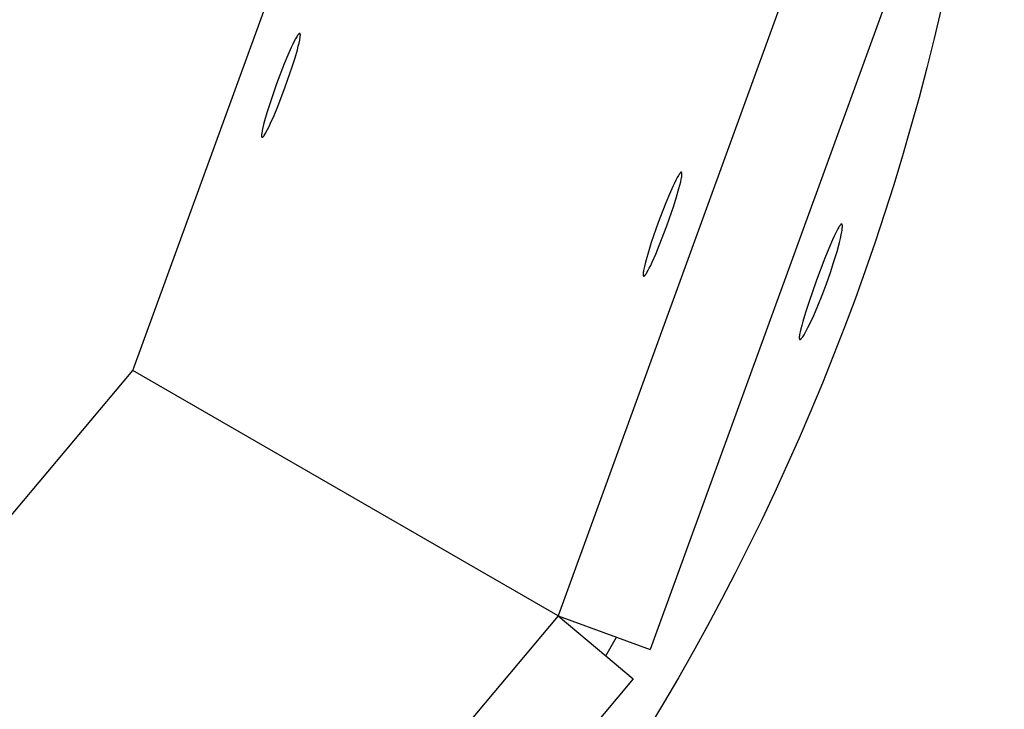
# Model space of a CAD drawing. Units: millimetres. Extents: x -11848 to 12003, y -6483 to 9403.
# Drawn here: x -223 to -143, y 1863 to 1919 of the extents above; entities that cross this region are included whole.
import ezdxf

# ---------------------------------------------------------------- set-up
doc = ezdxf.new("R2010")
doc.units = ezdxf.units.MM
doc.layers.add('DEFAULT', color=7, linetype='Continuous')

msp = doc.modelspace()

# ---------------------------------------------------------------- linework, layer by layer
at = {"layer": 'DEFAULT', "color": 0}
for p, q in [((-213.555, 1890.748), (-195.814, 1939.492)), ((-156.448, 1932.548), (-178.937, 1870.759)), ((-148.956, 1929.821), (-171.446, 1868.032)), ((-200.419, 1917.547), (-200.537, 1917.31)), ((-200.312, 1917.749), (-200.419, 1917.547)), ((-200.262, 1917.837), (-200.312, 1917.749)), ((-200.216, 1917.915), (-200.262, 1917.837)), ((-200.173, 1917.983), (-200.216, 1917.915)), ((-200.153, 1918.013), (-200.173, 1917.983)), ((-200.134, 1918.041), (-200.153, 1918.013)), ((-200.115, 1918.066), (-200.134, 1918.041)), ((-200.097, 1918.09), (-200.115, 1918.066)), ((-200.08, 1918.11), (-200.097, 1918.09)), ((-200.072, 1918.12), (-200.08, 1918.11)), ((-200.064, 1918.129), (-200.072, 1918.12)), ((-200.056, 1918.137), (-200.064, 1918.129)), ((-200.048, 1918.145), (-200.056, 1918.137)), ((-200.041, 1918.153), (-200.048, 1918.145)), ((-200.033, 1918.159), (-200.041, 1918.153)), ((-200.03, 1918.162), (-200.033, 1918.159)), ((-200.026, 1918.165), (-200.03, 1918.162)), ((-200.023, 1918.168), (-200.026, 1918.165)), ((-200.026, 1917.403), (-199.978, 1917.627)), ((-200.019, 1918.171), (-200.023, 1918.168)), ((-200.016, 1918.173), (-200.019, 1918.171)), ((-200.013, 1918.175), (-200.016, 1918.173)), ((-200.01, 1918.177), (-200.013, 1918.175)), ((-200.006, 1918.179), (-200.01, 1918.177)), ((-200.003, 1918.181), (-200.006, 1918.179)), ((-200, 1918.183), (-200.003, 1918.181)), ((-199.999, 1918.183), (-200, 1918.183)), ((-199.997, 1918.184), (-199.999, 1918.183)), ((-199.996, 1918.185), (-199.997, 1918.184)), ((-199.994, 1918.185), (-199.996, 1918.185)), ((-199.993, 1918.186), (-199.994, 1918.185)), ((-199.991, 1918.186), (-199.993, 1918.186)), ((-199.99, 1918.187), (-199.991, 1918.186)), ((-199.988, 1918.187), (-199.99, 1918.187)), ((-199.987, 1918.188), (-199.988, 1918.187)), ((-199.986, 1918.188), (-199.987, 1918.188)), ((-199.984, 1918.188), (-199.986, 1918.188)), ((-199.983, 1918.189), (-199.984, 1918.188)), ((-199.982, 1918.189), (-199.983, 1918.189)), ((-199.98, 1918.189), (-199.982, 1918.189)), ((-199.979, 1918.189), (-199.98, 1918.189)), ((-199.978, 1918.189), (-199.979, 1918.189)), ((-199.976, 1918.19), (-199.978, 1918.189)), ((-199.978, 1917.627), (-199.96, 1917.726)), ((-199.975, 1918.19), (-199.976, 1918.19)), ((-199.974, 1918.19), (-199.975, 1918.19)), ((-199.973, 1918.19), (-199.974, 1918.19)), ((-199.971, 1918.189), (-199.973, 1918.19)), ((-199.97, 1918.189), (-199.971, 1918.189)), ((-199.971, 1918.189), (-199.971, 1918.189)), ((-199.969, 1918.189), (-199.97, 1918.189)), ((-199.97, 1918.189), (-199.97, 1918.189)), ((-199.968, 1918.189), (-199.969, 1918.189)), ((-199.967, 1918.189), (-199.968, 1918.189)), ((-199.968, 1918.189), (-199.968, 1918.189)), ((-199.966, 1918.189), (-199.967, 1918.189)), ((-199.967, 1918.189), (-199.967, 1918.189)), ((-199.966, 1918.188), (-199.966, 1918.189)), ((-199.965, 1918.188), (-199.966, 1918.188)), ((-199.964, 1918.188), (-199.965, 1918.188)), ((-199.963, 1918.188), (-199.964, 1918.188)), ((-199.964, 1918.188), (-199.964, 1918.188)), ((-199.963, 1918.187), (-199.963, 1918.188)), ((-199.962, 1918.187), (-199.963, 1918.187)), ((-199.961, 1918.187), (-199.962, 1918.187)), ((-199.962, 1918.187), (-199.962, 1918.187)), ((-199.96, 1918.186), (-199.961, 1918.187)), ((-199.961, 1918.187), (-199.961, 1918.187)), ((-199.959, 1918.186), (-199.96, 1918.186)), ((-199.96, 1918.186), (-199.96, 1918.186)), ((-199.96, 1917.726), (-199.945, 1917.816)), ((-199.959, 1918.185), (-199.959, 1918.186)), ((-199.958, 1918.185), (-199.959, 1918.185)), ((-199.957, 1918.185), (-199.958, 1918.185)), ((-199.958, 1918.185), (-199.958, 1918.185)), ((-199.956, 1918.184), (-199.957, 1918.185)), ((-199.955, 1918.183), (-199.956, 1918.184)), ((-199.954, 1918.182), (-199.955, 1918.183)), ((-199.953, 1918.182), (-199.954, 1918.182)), ((-199.952, 1918.181), (-199.953, 1918.182)), ((-199.951, 1918.18), (-199.952, 1918.181)), ((-199.95, 1918.179), (-199.951, 1918.18)), ((-199.95, 1918.178), (-199.95, 1918.179)), ((-199.949, 1918.177), (-199.95, 1918.178)), ((-199.948, 1918.176), (-199.949, 1918.177)), ((-199.947, 1918.175), (-199.948, 1918.176)), ((-199.946, 1918.174), (-199.947, 1918.175)), ((-199.945, 1918.173), (-199.946, 1918.174)), ((-199.944, 1918.172), (-199.945, 1918.173)), ((-199.945, 1917.816), (-199.934, 1917.897)), ((-199.944, 1918.171), (-199.944, 1918.172)), ((-199.943, 1918.169), (-199.944, 1918.171)), ((-199.942, 1918.168), (-199.943, 1918.169)), ((-199.941, 1918.167), (-199.942, 1918.168)), ((-199.941, 1918.165), (-199.941, 1918.167)), ((-199.94, 1918.164), (-199.941, 1918.165)), ((-199.939, 1918.162), (-199.94, 1918.164)), ((-199.939, 1918.161), (-199.939, 1918.162)), ((-199.937, 1918.158), (-199.939, 1918.161)), ((-199.936, 1918.155), (-199.937, 1918.158)), ((-199.935, 1918.151), (-199.936, 1918.155)), ((-199.934, 1918.148), (-199.935, 1918.151)), ((-199.933, 1918.144), (-199.934, 1918.148)), ((-199.934, 1917.897), (-199.93, 1917.934)), ((-199.932, 1918.14), (-199.933, 1918.144)), ((-199.931, 1918.136), (-199.932, 1918.14)), ((-199.93, 1918.132), (-199.931, 1918.136)), ((-199.929, 1918.127), (-199.93, 1918.132)), ((-199.93, 1917.934), (-199.927, 1917.968)), ((-199.928, 1918.123), (-199.929, 1918.127)), ((-199.927, 1918.113), (-199.928, 1918.123)), ((-199.925, 1918.103), (-199.927, 1918.113)), ((-199.927, 1917.968), (-199.925, 1918)), ((-199.925, 1918.093), (-199.925, 1918.103)), ((-199.924, 1918.081), (-199.925, 1918.093)), ((-199.925, 1918), (-199.923, 1918.03)), ((-199.923, 1918.069), (-199.924, 1918.081)), ((-199.923, 1918.057), (-199.923, 1918.069)), ((-199.923, 1918.03), (-199.923, 1918.057)), ((-200.664, 1917.04), (-200.943, 1916.412)), ((-200.537, 1917.31), (-200.664, 1917.04)), ((-200.354, 1916.198), (-200.164, 1916.858)), ((-200.164, 1916.858), (-200.088, 1917.146)), ((-200.088, 1917.146), (-200.026, 1917.403)), ((-200.943, 1916.412), (-201.24, 1915.696)), ((-200.587, 1915.458), (-200.354, 1916.198)), ((-201.24, 1915.696), (-201.856, 1914.088)), ((-201.149, 1913.83), (-200.587, 1915.458)), ((-201.856, 1914.088), (-202.418, 1912.46)), ((-201.765, 1912.222), (-201.149, 1913.83)), ((-202.418, 1912.46), (-202.651, 1911.72)), ((-202.062, 1911.506), (-201.765, 1912.222)), ((-202.841, 1911.06), (-202.917, 1910.772)), ((-202.651, 1911.72), (-202.841, 1911.06)), ((-202.341, 1910.878), (-202.062, 1911.506)), ((-203.026, 1910.291), (-203.045, 1910.192)), ((-202.979, 1910.515), (-203.026, 1910.291)), ((-202.917, 1910.772), (-202.979, 1910.515)), ((-202.693, 1910.169), (-202.586, 1910.372)), ((-202.586, 1910.372), (-202.468, 1910.608)), ((-202.468, 1910.608), (-202.341, 1910.878)), ((-203.081, 1909.892), (-203.082, 1909.865)), ((-203.082, 1909.865), (-203.081, 1909.852)), ((-203.08, 1909.921), (-203.081, 1909.892)), ((-203.081, 1909.852), (-203.081, 1909.84)), ((-203.081, 1909.84), (-203.08, 1909.829)), ((-203.078, 1909.952), (-203.08, 1909.921)), ((-203.08, 1909.829), (-203.08, 1909.818)), ((-203.08, 1909.818), (-203.078, 1909.807)), ((-203.075, 1909.986), (-203.078, 1909.952)), ((-203.078, 1909.807), (-203.077, 1909.797)), ((-203.077, 1909.797), (-203.076, 1909.793)), ((-203.076, 1909.793), (-203.075, 1909.788)), ((-203.07, 1910.022), (-203.075, 1909.986)), ((-203.075, 1909.788), (-203.075, 1909.784)), ((-203.075, 1909.784), (-203.074, 1909.78)), ((-203.074, 1909.78), (-203.073, 1909.775)), ((-203.073, 1909.775), (-203.071, 1909.772)), ((-203.071, 1909.772), (-203.07, 1909.768)), ((-203.06, 1910.102), (-203.07, 1910.022)), ((-203.07, 1909.768), (-203.069, 1909.764)), ((-203.069, 1909.764), (-203.068, 1909.761)), ((-203.068, 1909.761), (-203.067, 1909.758)), ((-203.067, 1909.758), (-203.066, 1909.756)), ((-203.066, 1909.756), (-203.065, 1909.755)), ((-203.065, 1909.755), (-203.064, 1909.753)), ((-203.064, 1909.753), (-203.064, 1909.752)), ((-203.064, 1909.752), (-203.063, 1909.751)), ((-203.063, 1909.751), (-203.062, 1909.749)), ((-203.062, 1909.749), (-203.061, 1909.748)), ((-203.061, 1909.748), (-203.061, 1909.747)), ((-203.061, 1909.747), (-203.06, 1909.746)), ((-203.045, 1910.192), (-203.06, 1910.102)), ((-203.06, 1909.746), (-203.059, 1909.744)), ((-203.059, 1909.744), (-203.058, 1909.743)), ((-203.058, 1909.743), (-203.057, 1909.742)), ((-203.057, 1909.742), (-203.056, 1909.741)), ((-203.056, 1909.741), (-203.055, 1909.74)), ((-203.055, 1909.74), (-203.055, 1909.739)), ((-203.055, 1909.739), (-203.054, 1909.738)), ((-203.054, 1909.738), (-203.053, 1909.737)), ((-203.053, 1909.737), (-203.052, 1909.736)), ((-203.052, 1909.736), (-203.051, 1909.736)), ((-203.051, 1909.736), (-203.05, 1909.735)), ((-203.05, 1909.735), (-203.049, 1909.734)), ((-203.049, 1909.734), (-203.048, 1909.734)), ((-203.048, 1909.734), (-203.048, 1909.734)), ((-203.048, 1909.734), (-203.047, 1909.733)), ((-203.047, 1909.733), (-203.047, 1909.733)), ((-203.047, 1909.733), (-203.046, 1909.733)), ((-203.046, 1909.733), (-203.046, 1909.732)), ((-203.046, 1909.732), (-203.045, 1909.732)), ((-203.045, 1909.732), (-203.045, 1909.732)), ((-203.045, 1909.732), (-203.044, 1909.732)), ((-203.044, 1909.732), (-203.044, 1909.731)), ((-203.044, 1909.731), (-203.043, 1909.731)), ((-203.043, 1909.731), (-203.043, 1909.731)), ((-203.043, 1909.731), (-203.042, 1909.731)), ((-203.042, 1909.731), (-203.041, 1909.73)), ((-203.041, 1909.73), (-203.041, 1909.73)), ((-203.041, 1909.73), (-203.04, 1909.73)), ((-203.04, 1909.73), (-203.04, 1909.73)), ((-203.04, 1909.73), (-203.039, 1909.73)), ((-203.039, 1909.73), (-203.039, 1909.73)), ((-203.039, 1909.73), (-203.038, 1909.729)), ((-203.038, 1909.729), (-203.038, 1909.729)), ((-203.038, 1909.729), (-203.037, 1909.729)), ((-203.037, 1909.729), (-203.036, 1909.729)), ((-203.036, 1909.729), (-203.036, 1909.729)), ((-203.036, 1909.729), (-203.035, 1909.729)), ((-203.035, 1909.729), (-203.035, 1909.729)), ((-203.035, 1909.729), (-203.034, 1909.729)), ((-203.034, 1909.729), (-203.032, 1909.729)), ((-203.032, 1909.729), (-203.031, 1909.728)), ((-203.031, 1909.728), (-203.03, 1909.728)), ((-203.03, 1909.728), (-203.029, 1909.728)), ((-203.029, 1909.728), (-203.027, 1909.729)), ((-203.027, 1909.729), (-203.026, 1909.729)), ((-203.026, 1909.729), (-203.025, 1909.729)), ((-203.025, 1909.729), (-203.024, 1909.729)), ((-203.024, 1909.729), (-203.022, 1909.729)), ((-203.022, 1909.729), (-203.021, 1909.729)), ((-203.021, 1909.729), (-203.02, 1909.73)), ((-203.02, 1909.73), (-203.018, 1909.73)), ((-203.018, 1909.73), (-203.017, 1909.73)), ((-203.017, 1909.73), (-203.015, 1909.731)), ((-203.015, 1909.731), (-203.014, 1909.731)), ((-203.014, 1909.731), (-203.013, 1909.732)), ((-203.013, 1909.732), (-203.011, 1909.732)), ((-203.011, 1909.732), (-203.01, 1909.733)), ((-203.01, 1909.733), (-203.008, 1909.734)), ((-203.008, 1909.734), (-203.007, 1909.734)), ((-203.007, 1909.734), (-203.005, 1909.735)), ((-203.005, 1909.735), (-203.002, 1909.736)), ((-203.002, 1909.736), (-202.999, 1909.738)), ((-202.999, 1909.738), (-202.996, 1909.74)), ((-202.996, 1909.74), (-202.993, 1909.742)), ((-202.993, 1909.742), (-202.99, 1909.744)), ((-202.99, 1909.744), (-202.987, 1909.746)), ((-202.987, 1909.746), (-202.983, 1909.749)), ((-202.983, 1909.749), (-202.98, 1909.752)), ((-202.98, 1909.752), (-202.976, 1909.754)), ((-202.976, 1909.754), (-202.973, 1909.757)), ((-202.973, 1909.757), (-202.966, 1909.764)), ((-202.966, 1909.764), (-202.958, 1909.771)), ((-202.958, 1909.771), (-202.951, 1909.778)), ((-202.951, 1909.778), (-202.943, 1909.787)), ((-202.943, 1909.787), (-202.935, 1909.795)), ((-202.935, 1909.795), (-202.927, 1909.805)), ((-202.927, 1909.805), (-202.909, 1909.826)), ((-202.909, 1909.826), (-202.891, 1909.849)), ((-202.891, 1909.849), (-202.873, 1909.875)), ((-202.873, 1909.875), (-202.853, 1909.903)), ((-202.853, 1909.903), (-202.832, 1909.934)), ((-202.832, 1909.934), (-202.789, 1910.003)), ((-202.789, 1910.003), (-202.742, 1910.082)), ((-202.742, 1910.082), (-202.693, 1910.169)), ((-169.351, 1906.239), (-169.469, 1906.002)), ((-169.244, 1906.441), (-169.351, 1906.239)), ((-169.194, 1906.529), (-169.244, 1906.441)), ((-169.148, 1906.607), (-169.194, 1906.529)), ((-169.104, 1906.676), (-169.148, 1906.607)), ((-169.084, 1906.707), (-169.104, 1906.676)), ((-169.064, 1906.735), (-169.084, 1906.707)), ((-169.045, 1906.761), (-169.064, 1906.735)), ((-169.027, 1906.784), (-169.045, 1906.761)), ((-169.01, 1906.805), (-169.027, 1906.784)), ((-169.002, 1906.815), (-169.01, 1906.805)), ((-168.994, 1906.824), (-169.002, 1906.815)), ((-168.986, 1906.832), (-168.994, 1906.824)), ((-168.978, 1906.84), (-168.986, 1906.832)), ((-168.971, 1906.847), (-168.978, 1906.84)), ((-168.964, 1906.853), (-168.971, 1906.847)), ((-168.96, 1906.856), (-168.964, 1906.853)), ((-168.957, 1906.859), (-168.96, 1906.856)), ((-168.958, 1906.096), (-168.91, 1906.32)), ((-168.954, 1906.861), (-168.957, 1906.859)), ((-168.95, 1906.864), (-168.954, 1906.861)), ((-168.947, 1906.866), (-168.95, 1906.864)), ((-168.944, 1906.868), (-168.947, 1906.866)), ((-168.941, 1906.87), (-168.944, 1906.868)), ((-168.937, 1906.872), (-168.941, 1906.87)), ((-168.934, 1906.874), (-168.937, 1906.872)), ((-168.931, 1906.875), (-168.934, 1906.874)), ((-168.93, 1906.876), (-168.931, 1906.875)), ((-168.928, 1906.877), (-168.93, 1906.876)), ((-168.927, 1906.877), (-168.928, 1906.877)), ((-168.926, 1906.878), (-168.927, 1906.877)), ((-168.924, 1906.878), (-168.926, 1906.878)), ((-168.923, 1906.879), (-168.924, 1906.878)), ((-168.921, 1906.879), (-168.923, 1906.879)), ((-168.92, 1906.88), (-168.921, 1906.879)), ((-168.919, 1906.88), (-168.92, 1906.88)), ((-168.917, 1906.88), (-168.919, 1906.88)), ((-168.916, 1906.881), (-168.917, 1906.88)), ((-168.915, 1906.881), (-168.916, 1906.881)), ((-168.913, 1906.881), (-168.915, 1906.881)), ((-168.912, 1906.881), (-168.913, 1906.881)), ((-168.911, 1906.882), (-168.912, 1906.881)), ((-168.909, 1906.882), (-168.911, 1906.882)), ((-168.91, 1906.32), (-168.892, 1906.419)), ((-168.908, 1906.882), (-168.909, 1906.882)), ((-168.907, 1906.882), (-168.908, 1906.882)), ((-168.906, 1906.882), (-168.907, 1906.882)), ((-168.904, 1906.882), (-168.906, 1906.882)), ((-168.903, 1906.882), (-168.904, 1906.882)), ((-168.902, 1906.881), (-168.903, 1906.882)), ((-168.901, 1906.881), (-168.902, 1906.881)), ((-168.902, 1906.881), (-168.902, 1906.881)), ((-168.9, 1906.881), (-168.901, 1906.881)), ((-168.899, 1906.881), (-168.9, 1906.881)), ((-168.9, 1906.881), (-168.9, 1906.881)), ((-168.898, 1906.881), (-168.899, 1906.881)), ((-168.899, 1906.881), (-168.899, 1906.881)), ((-168.897, 1906.88), (-168.898, 1906.881)), ((-168.898, 1906.881), (-168.898, 1906.881)), ((-168.896, 1906.88), (-168.897, 1906.88)), ((-168.895, 1906.88), (-168.896, 1906.88)), ((-168.896, 1906.88), (-168.896, 1906.88)), ((-168.894, 1906.879), (-168.895, 1906.88)), ((-168.895, 1906.88), (-168.895, 1906.88)), ((-168.893, 1906.879), (-168.894, 1906.879)), ((-168.894, 1906.879), (-168.894, 1906.879)), ((-168.892, 1906.878), (-168.893, 1906.879)), ((-168.893, 1906.879), (-168.893, 1906.879)), ((-168.891, 1906.878), (-168.892, 1906.878)), ((-168.892, 1906.878), (-168.892, 1906.878)), ((-168.892, 1906.419), (-168.877, 1906.509)), ((-168.89, 1906.877), (-168.891, 1906.878)), ((-168.891, 1906.878), (-168.891, 1906.878)), ((-168.889, 1906.877), (-168.89, 1906.877)), ((-168.89, 1906.877), (-168.89, 1906.877)), ((-168.888, 1906.876), (-168.889, 1906.877)), ((-168.887, 1906.875), (-168.888, 1906.876)), ((-168.886, 1906.875), (-168.887, 1906.875)), ((-168.885, 1906.874), (-168.886, 1906.875)), ((-168.884, 1906.873), (-168.885, 1906.874)), ((-168.883, 1906.872), (-168.884, 1906.873)), ((-168.882, 1906.871), (-168.883, 1906.872)), ((-168.882, 1906.87), (-168.882, 1906.871)), ((-168.881, 1906.869), (-168.882, 1906.87)), ((-168.88, 1906.868), (-168.881, 1906.869)), ((-168.879, 1906.867), (-168.88, 1906.868)), ((-168.878, 1906.866), (-168.879, 1906.867)), ((-168.877, 1906.865), (-168.878, 1906.866)), ((-168.876, 1906.864), (-168.877, 1906.865)), ((-168.877, 1906.509), (-168.866, 1906.589)), ((-168.876, 1906.863), (-168.876, 1906.864)), ((-168.875, 1906.861), (-168.876, 1906.863)), ((-168.874, 1906.86), (-168.875, 1906.861)), ((-168.873, 1906.859), (-168.874, 1906.86)), ((-168.873, 1906.857), (-168.873, 1906.859)), ((-168.872, 1906.856), (-168.873, 1906.857)), ((-168.871, 1906.855), (-168.872, 1906.856)), ((-168.871, 1906.853), (-168.871, 1906.855)), ((-168.869, 1906.85), (-168.871, 1906.853)), ((-168.868, 1906.847), (-168.869, 1906.85)), ((-168.867, 1906.843), (-168.868, 1906.847)), ((-168.866, 1906.84), (-168.867, 1906.843)), ((-168.865, 1906.836), (-168.866, 1906.84)), ((-168.866, 1906.589), (-168.862, 1906.626)), ((-168.864, 1906.832), (-168.865, 1906.836)), ((-168.863, 1906.828), (-168.864, 1906.832)), ((-168.862, 1906.824), (-168.863, 1906.828)), ((-168.861, 1906.82), (-168.862, 1906.824)), ((-168.862, 1906.626), (-168.859, 1906.661)), ((-168.86, 1906.815), (-168.861, 1906.82)), ((-168.859, 1906.806), (-168.86, 1906.815)), ((-168.857, 1906.796), (-168.859, 1906.806)), ((-168.859, 1906.661), (-168.857, 1906.692)), ((-168.857, 1906.785), (-168.857, 1906.796)), ((-168.856, 1906.773), (-168.857, 1906.785)), ((-168.857, 1906.692), (-168.855, 1906.722)), ((-168.855, 1906.761), (-168.856, 1906.773)), ((-168.855, 1906.749), (-168.855, 1906.761)), ((-168.855, 1906.722), (-168.855, 1906.749)), ((-169.596, 1905.732), (-169.875, 1905.104)), ((-169.469, 1906.002), (-169.596, 1905.732)), ((-169.286, 1904.89), (-169.096, 1905.55)), ((-169.096, 1905.55), (-169.02, 1905.839)), ((-169.02, 1905.839), (-168.958, 1906.096)), ((-169.875, 1905.104), (-170.172, 1904.388)), ((-169.519, 1904.15), (-169.286, 1904.89)), ((-170.172, 1904.388), (-170.788, 1902.78)), ((-170.081, 1902.522), (-169.519, 1904.15)), ((-170.788, 1902.78), (-171.35, 1901.152)), ((-170.697, 1900.914), (-170.081, 1902.522)), ((-156.166, 1902.269), (-156.219, 1902.171)), ((-156.166, 1902.269), (-156.219, 1902.171)), ((-156.117, 1902.356), (-156.166, 1902.269)), ((-156.117, 1902.356), (-156.166, 1902.269)), ((-156.07, 1902.432), (-156.117, 1902.356)), ((-156.07, 1902.432), (-156.117, 1902.356)), ((-156.049, 1902.467), (-156.07, 1902.432)), ((-156.049, 1902.467), (-156.07, 1902.432)), ((-156.028, 1902.498), (-156.049, 1902.467)), ((-156.028, 1902.498), (-156.049, 1902.467)), ((-156.007, 1902.527), (-156.028, 1902.498)), ((-156.007, 1902.527), (-156.028, 1902.498)), ((-155.988, 1902.554), (-156.007, 1902.527)), ((-155.988, 1902.554), (-156.007, 1902.527)), ((-155.969, 1902.577), (-155.988, 1902.554)), ((-155.969, 1902.577), (-155.988, 1902.554)), ((-155.96, 1902.588), (-155.969, 1902.577)), ((-155.96, 1902.588), (-155.969, 1902.577)), ((-155.952, 1902.598), (-155.96, 1902.588)), ((-155.952, 1902.598), (-155.96, 1902.588)), ((-155.943, 1902.607), (-155.952, 1902.598)), ((-155.943, 1902.607), (-155.952, 1902.598)), ((-155.935, 1902.616), (-155.943, 1902.607)), ((-155.935, 1902.616), (-155.943, 1902.607)), ((-155.927, 1902.623), (-155.935, 1902.616)), ((-155.927, 1902.623), (-155.935, 1902.616)), ((-155.919, 1902.631), (-155.927, 1902.623)), ((-155.919, 1902.631), (-155.927, 1902.623)), ((-155.915, 1902.634), (-155.919, 1902.631)), ((-155.915, 1902.634), (-155.919, 1902.631)), ((-155.911, 1902.637), (-155.915, 1902.634)), ((-155.911, 1902.637), (-155.915, 1902.634)), ((-155.908, 1902.64), (-155.911, 1902.637)), ((-155.908, 1902.64), (-155.911, 1902.637)), ((-155.904, 1902.643), (-155.908, 1902.64)), ((-155.904, 1902.643), (-155.908, 1902.64)), ((-155.9, 1902.645), (-155.904, 1902.643)), ((-155.9, 1902.645), (-155.904, 1902.643)), ((-155.897, 1902.648), (-155.9, 1902.645)), ((-155.897, 1902.648), (-155.9, 1902.645)), ((-155.893, 1902.65), (-155.897, 1902.648)), ((-155.893, 1902.65), (-155.897, 1902.648)), ((-155.89, 1902.652), (-155.893, 1902.65)), ((-155.89, 1902.652), (-155.893, 1902.65)), ((-155.887, 1902.654), (-155.89, 1902.652)), ((-155.887, 1902.654), (-155.89, 1902.652)), ((-155.885, 1902.655), (-155.887, 1902.654)), ((-155.885, 1902.655), (-155.887, 1902.654)), ((-155.883, 1902.656), (-155.885, 1902.655)), ((-155.883, 1902.656), (-155.885, 1902.655)), ((-155.882, 1902.657), (-155.883, 1902.656)), ((-155.882, 1902.657), (-155.883, 1902.656)), ((-155.88, 1902.657), (-155.882, 1902.657)), ((-155.88, 1902.657), (-155.882, 1902.657)), ((-155.878, 1902.658), (-155.88, 1902.657)), ((-155.878, 1902.658), (-155.88, 1902.657)), ((-155.877, 1902.659), (-155.878, 1902.658)), ((-155.877, 1902.659), (-155.878, 1902.658)), ((-155.875, 1902.659), (-155.877, 1902.659)), ((-155.875, 1902.659), (-155.877, 1902.659)), ((-155.874, 1902.66), (-155.875, 1902.659)), ((-155.874, 1902.66), (-155.875, 1902.659)), ((-155.872, 1902.661), (-155.874, 1902.66)), ((-155.872, 1902.661), (-155.874, 1902.66)), ((-155.87, 1902.661), (-155.872, 1902.661)), ((-155.87, 1902.661), (-155.872, 1902.661)), ((-155.869, 1902.661), (-155.87, 1902.661)), ((-155.869, 1902.661), (-155.87, 1902.661)), ((-155.867, 1902.662), (-155.869, 1902.661)), ((-155.867, 1902.662), (-155.869, 1902.661)), ((-155.866, 1902.662), (-155.867, 1902.662)), ((-155.866, 1902.662), (-155.867, 1902.662)), ((-155.864, 1902.663), (-155.866, 1902.662)), ((-155.864, 1902.663), (-155.866, 1902.662)), ((-155.863, 1902.663), (-155.864, 1902.663)), ((-155.863, 1902.663), (-155.864, 1902.663)), ((-155.862, 1902.663), (-155.863, 1902.663)), ((-155.862, 1902.663), (-155.863, 1902.663)), ((-155.86, 1902.663), (-155.862, 1902.663)), ((-155.86, 1902.663), (-155.862, 1902.663)), ((-155.859, 1902.663), (-155.86, 1902.663)), ((-155.859, 1902.663), (-155.86, 1902.663)), ((-155.857, 1902.663), (-155.859, 1902.663)), ((-155.857, 1902.663), (-155.859, 1902.663)), ((-155.856, 1902.663), (-155.857, 1902.663)), ((-155.856, 1902.663), (-155.857, 1902.663)), ((-155.854, 1902.663), (-155.856, 1902.663)), ((-155.854, 1902.663), (-155.856, 1902.663)), ((-155.853, 1902.663), (-155.854, 1902.663)), ((-155.853, 1902.663), (-155.854, 1902.663)), ((-155.852, 1902.663), (-155.853, 1902.663)), ((-155.852, 1902.663), (-155.853, 1902.663)), ((-155.85, 1902.663), (-155.852, 1902.663)), ((-155.85, 1902.663), (-155.852, 1902.663)), ((-155.849, 1902.663), (-155.85, 1902.663)), ((-155.849, 1902.663), (-155.85, 1902.663)), ((-155.848, 1902.663), (-155.849, 1902.663)), ((-155.848, 1902.663), (-155.849, 1902.663)), ((-155.847, 1902.662), (-155.848, 1902.663)), ((-155.847, 1902.662), (-155.848, 1902.663)), ((-155.845, 1902.662), (-155.847, 1902.662)), ((-155.845, 1902.662), (-155.847, 1902.662)), ((-155.844, 1902.662), (-155.845, 1902.662)), ((-155.844, 1902.662), (-155.845, 1902.662)), ((-155.843, 1902.661), (-155.844, 1902.662)), ((-155.843, 1902.661), (-155.844, 1902.662)), ((-155.841, 1902.661), (-155.843, 1902.661)), ((-155.841, 1902.661), (-155.843, 1902.661)), ((-155.84, 1902.66), (-155.841, 1902.661)), ((-155.84, 1902.66), (-155.841, 1902.661)), ((-155.839, 1902.66), (-155.84, 1902.66)), ((-155.839, 1902.66), (-155.84, 1902.66)), ((-155.838, 1902.659), (-155.839, 1902.66)), ((-155.838, 1902.659), (-155.839, 1902.66)), ((-155.837, 1902.658), (-155.838, 1902.659)), ((-155.837, 1902.658), (-155.838, 1902.659)), ((-155.836, 1902.658), (-155.837, 1902.658)), ((-155.836, 1902.658), (-155.837, 1902.658)), ((-155.834, 1902.657), (-155.836, 1902.658)), ((-155.834, 1902.657), (-155.836, 1902.658)), ((-155.833, 1902.656), (-155.834, 1902.657)), ((-155.833, 1902.656), (-155.834, 1902.657)), ((-155.832, 1902.655), (-155.833, 1902.656)), ((-155.832, 1902.655), (-155.833, 1902.656)), ((-155.831, 1902.654), (-155.832, 1902.655)), ((-155.831, 1902.654), (-155.832, 1902.655)), ((-155.83, 1902.653), (-155.831, 1902.654)), ((-155.83, 1902.653), (-155.831, 1902.654)), ((-155.829, 1902.652), (-155.83, 1902.653)), ((-155.829, 1902.652), (-155.83, 1902.653)), ((-155.828, 1902.651), (-155.829, 1902.652)), ((-155.828, 1902.651), (-155.829, 1902.652)), ((-155.827, 1902.65), (-155.828, 1902.651)), ((-155.827, 1902.65), (-155.828, 1902.651)), ((-155.826, 1902.649), (-155.827, 1902.65)), ((-155.826, 1902.649), (-155.827, 1902.65)), ((-155.825, 1902.648), (-155.826, 1902.649)), ((-155.825, 1902.648), (-155.826, 1902.649)), ((-155.824, 1902.647), (-155.825, 1902.648)), ((-155.824, 1902.647), (-155.825, 1902.648)), ((-155.825, 1902.145), (-155.811, 1902.245)), ((-155.825, 1902.145), (-155.811, 1902.245)), ((-155.823, 1902.646), (-155.824, 1902.647)), ((-155.823, 1902.646), (-155.824, 1902.647)), ((-155.822, 1902.644), (-155.823, 1902.646)), ((-155.822, 1902.644), (-155.823, 1902.646)), ((-155.821, 1902.643), (-155.822, 1902.644)), ((-155.821, 1902.643), (-155.822, 1902.644)), ((-155.82, 1902.642), (-155.821, 1902.643)), ((-155.82, 1902.642), (-155.821, 1902.643)), ((-155.819, 1902.64), (-155.82, 1902.642)), ((-155.819, 1902.64), (-155.82, 1902.642)), ((-155.818, 1902.639), (-155.819, 1902.64)), ((-155.818, 1902.639), (-155.819, 1902.64)), ((-155.817, 1902.637), (-155.818, 1902.639)), ((-155.817, 1902.637), (-155.818, 1902.639)), ((-155.817, 1902.636), (-155.817, 1902.637)), ((-155.817, 1902.636), (-155.817, 1902.637)), ((-155.816, 1902.634), (-155.817, 1902.636)), ((-155.816, 1902.634), (-155.817, 1902.636)), ((-155.815, 1902.632), (-155.816, 1902.634)), ((-155.815, 1902.632), (-155.816, 1902.634)), ((-155.814, 1902.631), (-155.815, 1902.632)), ((-155.814, 1902.631), (-155.815, 1902.632)), ((-155.813, 1902.627), (-155.814, 1902.631)), ((-155.813, 1902.627), (-155.814, 1902.631)), ((-155.811, 1902.624), (-155.813, 1902.627)), ((-155.811, 1902.624), (-155.813, 1902.627)), ((-155.81, 1902.62), (-155.811, 1902.624)), ((-155.81, 1902.62), (-155.811, 1902.624)), ((-155.811, 1902.245), (-155.801, 1902.334)), ((-155.811, 1902.245), (-155.801, 1902.334)), ((-155.808, 1902.616), (-155.81, 1902.62)), ((-155.808, 1902.616), (-155.81, 1902.62)), ((-155.807, 1902.611), (-155.808, 1902.616)), ((-155.807, 1902.611), (-155.808, 1902.616)), ((-155.806, 1902.607), (-155.807, 1902.611)), ((-155.806, 1902.607), (-155.807, 1902.611)), ((-155.804, 1902.602), (-155.806, 1902.607)), ((-155.804, 1902.602), (-155.806, 1902.607)), ((-155.803, 1902.598), (-155.804, 1902.602)), ((-155.803, 1902.598), (-155.804, 1902.602)), ((-155.802, 1902.593), (-155.803, 1902.598)), ((-155.802, 1902.593), (-155.803, 1902.598)), ((-155.801, 1902.588), (-155.802, 1902.593)), ((-155.801, 1902.588), (-155.802, 1902.593)), ((-155.799, 1902.577), (-155.801, 1902.588)), ((-155.799, 1902.577), (-155.801, 1902.588)), ((-155.801, 1902.334), (-155.798, 1902.375)), ((-155.801, 1902.334), (-155.798, 1902.375)), ((-155.798, 1902.566), (-155.799, 1902.577)), ((-155.798, 1902.566), (-155.799, 1902.577)), ((-155.796, 1902.553), (-155.798, 1902.566)), ((-155.796, 1902.553), (-155.798, 1902.566)), ((-155.798, 1902.375), (-155.795, 1902.414)), ((-155.798, 1902.375), (-155.795, 1902.414)), ((-155.795, 1902.541), (-155.796, 1902.553)), ((-155.795, 1902.541), (-155.796, 1902.553)), ((-155.794, 1902.527), (-155.795, 1902.541)), ((-155.794, 1902.527), (-155.795, 1902.541)), ((-155.795, 1902.414), (-155.794, 1902.45)), ((-155.795, 1902.414), (-155.794, 1902.45)), ((-155.794, 1902.513), (-155.794, 1902.527)), ((-155.794, 1902.513), (-155.794, 1902.527)), ((-155.793, 1902.483), (-155.794, 1902.513)), ((-155.793, 1902.483), (-155.794, 1902.513)), ((-155.794, 1902.45), (-155.793, 1902.483)), ((-155.794, 1902.45), (-155.793, 1902.483)), ((-156.459, 1901.681), (-156.596, 1901.377)), ((-156.459, 1901.681), (-156.596, 1901.377)), ((-156.333, 1901.946), (-156.459, 1901.681)), ((-156.333, 1901.946), (-156.459, 1901.681)), ((-156.219, 1902.171), (-156.333, 1901.946)), ((-156.219, 1902.171), (-156.333, 1901.946)), ((-156.032, 1901.172), (-155.953, 1901.496)), ((-156.032, 1901.172), (-155.953, 1901.496)), ((-155.953, 1901.496), (-155.89, 1901.784)), ((-155.953, 1901.496), (-155.89, 1901.784)), ((-155.89, 1901.784), (-155.843, 1902.034)), ((-155.89, 1901.784), (-155.843, 1902.034)), ((-155.843, 1902.034), (-155.825, 1902.145)), ((-155.843, 1902.034), (-155.825, 1902.145)), ((-171.35, 1901.152), (-171.583, 1900.412)), ((-170.994, 1900.198), (-170.697, 1900.914)), ((-156.894, 1900.679), (-157.217, 1899.877)), ((-156.894, 1900.679), (-157.217, 1899.877)), ((-156.596, 1901.377), (-156.894, 1900.679)), ((-156.596, 1901.377), (-156.894, 1900.679)), ((-156.23, 1900.437), (-156.032, 1901.172)), ((-156.23, 1900.437), (-156.032, 1901.172)), ((-171.583, 1900.412), (-171.773, 1899.752)), ((-171.273, 1899.57), (-170.994, 1900.198)), ((-157.217, 1899.877), (-157.893, 1898.086)), ((-157.217, 1899.877), (-157.893, 1898.086)), ((-156.479, 1899.608), (-156.23, 1900.437)), ((-156.479, 1899.608), (-156.23, 1900.437)), ((-171.911, 1899.207), (-171.958, 1898.983)), ((-171.849, 1899.464), (-171.911, 1899.207)), ((-171.773, 1899.752), (-171.849, 1899.464)), ((-171.625, 1898.861), (-171.518, 1899.064)), ((-171.518, 1899.064), (-171.4, 1899.3)), ((-171.4, 1899.3), (-171.273, 1899.57)), ((-156.771, 1898.716), (-156.479, 1899.608)), ((-156.771, 1898.716), (-156.479, 1899.608)), ((-172.013, 1898.581), (-172.014, 1898.554)), ((-172.014, 1898.554), (-172.013, 1898.541)), ((-172.012, 1898.61), (-172.013, 1898.581)), ((-172.013, 1898.541), (-172.013, 1898.529)), ((-172.013, 1898.529), (-172.012, 1898.518)), ((-172.01, 1898.642), (-172.012, 1898.61)), ((-172.012, 1898.518), (-172.011, 1898.507)), ((-172.011, 1898.507), (-172.01, 1898.497)), ((-172.007, 1898.676), (-172.01, 1898.642)), ((-172.01, 1898.497), (-172.009, 1898.487)), ((-172.009, 1898.487), (-172.008, 1898.483)), ((-172.008, 1898.483), (-172.007, 1898.478)), ((-172.003, 1898.713), (-172.007, 1898.676)), ((-172.007, 1898.478), (-172.006, 1898.474)), ((-172.006, 1898.474), (-172.005, 1898.47)), ((-172.005, 1898.47), (-172.004, 1898.466)), ((-172.004, 1898.466), (-172.003, 1898.463)), ((-171.992, 1898.794), (-172.003, 1898.713)), ((-172.003, 1898.463), (-172.002, 1898.459)), ((-172.002, 1898.459), (-172.001, 1898.456)), ((-172.001, 1898.456), (-172, 1898.452)), ((-172, 1898.452), (-171.998, 1898.449)), ((-171.998, 1898.449), (-171.998, 1898.448)), ((-171.998, 1898.448), (-171.997, 1898.446)), ((-171.997, 1898.446), (-171.996, 1898.445)), ((-171.996, 1898.445), (-171.995, 1898.444)), ((-171.995, 1898.444), (-171.995, 1898.442)), ((-171.995, 1898.442), (-171.994, 1898.441)), ((-171.994, 1898.441), (-171.993, 1898.44)), ((-171.993, 1898.44), (-171.992, 1898.438)), ((-171.977, 1898.884), (-171.992, 1898.794)), ((-171.992, 1898.438), (-171.992, 1898.437)), ((-171.992, 1898.437), (-171.991, 1898.436)), ((-171.991, 1898.436), (-171.99, 1898.435)), ((-171.99, 1898.435), (-171.989, 1898.434)), ((-171.989, 1898.434), (-171.988, 1898.433)), ((-171.988, 1898.433), (-171.987, 1898.432)), ((-171.987, 1898.432), (-171.986, 1898.431)), ((-171.986, 1898.431), (-171.985, 1898.43)), ((-171.985, 1898.43), (-171.985, 1898.429)), ((-171.985, 1898.429), (-171.984, 1898.429)), ((-171.984, 1898.429), (-171.983, 1898.428)), ((-171.983, 1898.428), (-171.982, 1898.427)), ((-171.982, 1898.427), (-171.981, 1898.426)), ((-171.981, 1898.426), (-171.98, 1898.426)), ((-171.98, 1898.426), (-171.979, 1898.425)), ((-171.979, 1898.425), (-171.979, 1898.425)), ((-171.979, 1898.425), (-171.978, 1898.425)), ((-171.978, 1898.425), (-171.978, 1898.424)), ((-171.978, 1898.424), (-171.977, 1898.424)), ((-171.958, 1898.983), (-171.977, 1898.884)), ((-171.977, 1898.424), (-171.977, 1898.424)), ((-171.977, 1898.424), (-171.976, 1898.424)), ((-171.976, 1898.424), (-171.976, 1898.423)), ((-171.976, 1898.423), (-171.975, 1898.423)), ((-171.975, 1898.423), (-171.975, 1898.423)), ((-171.975, 1898.423), (-171.974, 1898.423)), ((-171.974, 1898.423), (-171.973, 1898.423)), ((-171.973, 1898.423), (-171.973, 1898.422)), ((-171.973, 1898.422), (-171.972, 1898.422)), ((-171.972, 1898.422), (-171.972, 1898.422)), ((-171.972, 1898.422), (-171.971, 1898.422)), ((-171.971, 1898.422), (-171.971, 1898.422)), ((-171.971, 1898.422), (-171.97, 1898.422)), ((-171.97, 1898.422), (-171.97, 1898.421)), ((-171.97, 1898.421), (-171.969, 1898.421)), ((-171.969, 1898.421), (-171.968, 1898.421)), ((-171.968, 1898.421), (-171.968, 1898.421)), ((-171.968, 1898.421), (-171.967, 1898.421)), ((-171.967, 1898.421), (-171.967, 1898.421)), ((-171.967, 1898.421), (-171.966, 1898.421)), ((-171.966, 1898.421), (-171.964, 1898.421)), ((-171.964, 1898.421), (-171.963, 1898.421)), ((-171.963, 1898.421), (-171.962, 1898.421)), ((-171.962, 1898.421), (-171.961, 1898.421)), ((-171.961, 1898.421), (-171.959, 1898.421)), ((-171.959, 1898.421), (-171.958, 1898.421)), ((-171.958, 1898.421), (-171.957, 1898.421)), ((-171.957, 1898.421), (-171.956, 1898.421)), ((-171.956, 1898.421), (-171.954, 1898.421)), ((-171.954, 1898.421), (-171.953, 1898.422)), ((-171.953, 1898.422), (-171.952, 1898.422)), ((-171.952, 1898.422), (-171.95, 1898.422)), ((-171.95, 1898.422), (-171.949, 1898.423)), ((-171.949, 1898.423), (-171.947, 1898.423)), ((-171.947, 1898.423), (-171.946, 1898.424)), ((-171.946, 1898.424), (-171.945, 1898.424)), ((-171.945, 1898.424), (-171.943, 1898.425)), ((-171.943, 1898.425), (-171.942, 1898.425)), ((-171.942, 1898.425), (-171.94, 1898.426)), ((-171.94, 1898.426), (-171.939, 1898.426)), ((-171.939, 1898.426), (-171.937, 1898.427)), ((-171.937, 1898.427), (-171.934, 1898.429)), ((-171.934, 1898.429), (-171.931, 1898.43)), ((-171.931, 1898.43), (-171.928, 1898.432)), ((-171.928, 1898.432), (-171.925, 1898.434)), ((-171.925, 1898.434), (-171.922, 1898.436)), ((-171.922, 1898.436), (-171.919, 1898.439)), ((-171.919, 1898.439), (-171.915, 1898.441)), ((-171.915, 1898.441), (-171.912, 1898.444)), ((-171.912, 1898.444), (-171.908, 1898.447)), ((-171.908, 1898.447), (-171.905, 1898.449)), ((-171.905, 1898.449), (-171.898, 1898.456)), ((-171.898, 1898.456), (-171.89, 1898.463)), ((-171.89, 1898.463), (-171.883, 1898.47)), ((-171.883, 1898.47), (-171.875, 1898.479)), ((-171.875, 1898.479), (-171.867, 1898.488)), ((-171.867, 1898.488), (-171.859, 1898.497)), ((-171.859, 1898.497), (-171.841, 1898.518)), ((-171.841, 1898.518), (-171.823, 1898.541)), ((-171.823, 1898.541), (-171.805, 1898.567)), ((-171.805, 1898.567), (-171.785, 1898.595)), ((-171.785, 1898.595), (-171.764, 1898.626)), ((-171.764, 1898.626), (-171.721, 1898.695)), ((-171.721, 1898.695), (-171.674, 1898.774)), ((-171.674, 1898.774), (-171.625, 1898.861)), ((-157.095, 1897.796), (-156.771, 1898.716)), ((-157.095, 1897.796), (-156.771, 1898.716)), ((-157.893, 1898.086), (-158.526, 1896.28)), ((-157.893, 1898.086), (-158.526, 1896.28)), ((-157.438, 1896.883), (-157.095, 1897.796)), ((-157.438, 1896.883), (-157.095, 1897.796)), ((-157.788, 1896.012), (-157.438, 1896.883)), ((-157.788, 1896.012), (-157.438, 1896.883)), ((-158.526, 1896.28), (-158.794, 1895.458)), ((-158.526, 1896.28), (-158.794, 1895.458)), ((-158.13, 1895.217), (-157.788, 1896.012)), ((-158.13, 1895.217), (-157.788, 1896.012)), ((-158.794, 1895.458), (-159.015, 1894.732)), ((-158.794, 1895.458), (-159.015, 1894.732)), ((-158.45, 1894.527), (-158.13, 1895.217)), ((-158.45, 1894.527), (-158.13, 1895.217)), ((-159.105, 1894.412), (-159.179, 1894.128)), ((-159.105, 1894.412), (-159.179, 1894.128)), ((-159.015, 1894.732), (-159.105, 1894.412)), ((-159.015, 1894.732), (-159.105, 1894.412)), ((-158.736, 1893.966), (-158.599, 1894.228)), ((-158.736, 1893.966), (-158.599, 1894.228)), ((-158.599, 1894.228), (-158.45, 1894.527)), ((-158.599, 1894.228), (-158.45, 1894.527)), ((-159.305, 1893.44), (-159.306, 1893.41)), ((-159.305, 1893.44), (-159.306, 1893.41)), ((-159.306, 1893.41), (-159.306, 1893.396)), ((-159.306, 1893.41), (-159.306, 1893.396)), ((-159.303, 1893.473), (-159.305, 1893.44)), ((-159.303, 1893.473), (-159.305, 1893.44)), ((-159.3, 1893.508), (-159.303, 1893.473)), ((-159.3, 1893.508), (-159.303, 1893.473)), ((-159.296, 1893.545), (-159.3, 1893.508)), ((-159.296, 1893.545), (-159.3, 1893.508)), ((-159.29, 1893.586), (-159.296, 1893.545)), ((-159.29, 1893.586), (-159.296, 1893.545)), ((-159.277, 1893.674), (-159.29, 1893.586)), ((-159.277, 1893.674), (-159.29, 1893.586)), ((-159.258, 1893.773), (-159.277, 1893.674)), ((-159.258, 1893.773), (-159.277, 1893.674)), ((-159.236, 1893.881), (-159.258, 1893.773)), ((-159.236, 1893.881), (-159.258, 1893.773)), ((-159.179, 1894.128), (-159.236, 1893.881)), ((-159.179, 1894.128), (-159.236, 1893.881)), ((-159.089, 1893.395), (-159.068, 1893.423)), ((-159.089, 1893.395), (-159.068, 1893.423)), ((-159.068, 1893.423), (-159.045, 1893.454)), ((-159.068, 1893.423), (-159.045, 1893.454)), ((-159.045, 1893.454), (-159.021, 1893.488)), ((-159.045, 1893.454), (-159.021, 1893.488)), ((-159.021, 1893.488), (-158.971, 1893.563)), ((-159.021, 1893.488), (-158.971, 1893.563)), ((-158.971, 1893.563), (-158.917, 1893.649)), ((-158.971, 1893.563), (-158.917, 1893.649)), ((-158.917, 1893.649), (-158.86, 1893.744)), ((-158.917, 1893.649), (-158.86, 1893.744)), ((-158.86, 1893.744), (-158.736, 1893.966)), ((-158.86, 1893.744), (-158.736, 1893.966)), ((-159.306, 1893.396), (-159.306, 1893.383)), ((-159.306, 1893.396), (-159.306, 1893.383)), ((-159.306, 1893.383), (-159.305, 1893.37)), ((-159.306, 1893.383), (-159.305, 1893.37)), ((-159.305, 1893.37), (-159.304, 1893.358)), ((-159.305, 1893.37), (-159.304, 1893.358)), ((-159.304, 1893.358), (-159.303, 1893.347)), ((-159.304, 1893.358), (-159.303, 1893.347)), ((-159.303, 1893.347), (-159.302, 1893.337)), ((-159.303, 1893.347), (-159.302, 1893.337)), ((-159.302, 1893.337), (-159.301, 1893.332)), ((-159.302, 1893.337), (-159.301, 1893.332)), ((-159.301, 1893.332), (-159.3, 1893.327)), ((-159.301, 1893.332), (-159.3, 1893.327)), ((-159.3, 1893.327), (-159.299, 1893.322)), ((-159.3, 1893.327), (-159.299, 1893.322)), ((-159.299, 1893.322), (-159.298, 1893.318)), ((-159.299, 1893.322), (-159.298, 1893.318)), ((-159.298, 1893.318), (-159.297, 1893.313)), ((-159.298, 1893.318), (-159.297, 1893.313)), ((-159.297, 1893.313), (-159.296, 1893.309)), ((-159.297, 1893.313), (-159.296, 1893.309)), ((-159.296, 1893.309), (-159.295, 1893.305)), ((-159.296, 1893.309), (-159.295, 1893.305)), ((-159.295, 1893.305), (-159.293, 1893.301)), ((-159.295, 1893.305), (-159.293, 1893.301)), ((-159.293, 1893.301), (-159.292, 1893.298)), ((-159.293, 1893.301), (-159.292, 1893.298)), ((-159.292, 1893.298), (-159.291, 1893.296)), ((-159.292, 1893.298), (-159.291, 1893.296)), ((-159.291, 1893.296), (-159.291, 1893.294)), ((-159.291, 1893.296), (-159.291, 1893.294)), ((-159.291, 1893.294), (-159.29, 1893.293)), ((-159.291, 1893.294), (-159.29, 1893.293)), ((-159.29, 1893.293), (-159.289, 1893.291)), ((-159.29, 1893.293), (-159.289, 1893.291)), ((-159.289, 1893.291), (-159.288, 1893.289)), ((-159.289, 1893.291), (-159.288, 1893.289)), ((-159.288, 1893.289), (-159.287, 1893.288)), ((-159.288, 1893.289), (-159.287, 1893.288)), ((-159.287, 1893.288), (-159.287, 1893.286)), ((-159.287, 1893.288), (-159.287, 1893.286)), ((-159.287, 1893.286), (-159.286, 1893.285)), ((-159.287, 1893.286), (-159.286, 1893.285)), ((-159.286, 1893.285), (-159.285, 1893.283)), ((-159.286, 1893.285), (-159.285, 1893.283)), ((-159.285, 1893.283), (-159.284, 1893.282)), ((-159.285, 1893.283), (-159.284, 1893.282)), ((-159.284, 1893.282), (-159.283, 1893.281)), ((-159.284, 1893.282), (-159.283, 1893.281)), ((-159.283, 1893.281), (-159.282, 1893.28)), ((-159.283, 1893.281), (-159.282, 1893.28)), ((-159.282, 1893.28), (-159.281, 1893.278)), ((-159.282, 1893.28), (-159.281, 1893.278)), ((-159.281, 1893.278), (-159.28, 1893.277)), ((-159.281, 1893.278), (-159.28, 1893.277)), ((-159.28, 1893.277), (-159.279, 1893.276)), ((-159.28, 1893.277), (-159.279, 1893.276)), ((-159.279, 1893.276), (-159.279, 1893.275)), ((-159.279, 1893.276), (-159.279, 1893.275)), ((-159.279, 1893.275), (-159.278, 1893.274)), ((-159.279, 1893.275), (-159.278, 1893.274)), ((-159.278, 1893.274), (-159.277, 1893.273)), ((-159.278, 1893.274), (-159.277, 1893.273)), ((-159.277, 1893.273), (-159.275, 1893.272)), ((-159.277, 1893.273), (-159.275, 1893.272)), ((-159.275, 1893.272), (-159.274, 1893.271)), ((-159.275, 1893.272), (-159.274, 1893.271)), ((-159.274, 1893.271), (-159.273, 1893.27)), ((-159.274, 1893.271), (-159.273, 1893.27)), ((-159.273, 1893.27), (-159.272, 1893.269)), ((-159.273, 1893.27), (-159.272, 1893.269)), ((-159.272, 1893.269), (-159.271, 1893.268)), ((-159.272, 1893.269), (-159.271, 1893.268)), ((-159.271, 1893.268), (-159.27, 1893.268)), ((-159.271, 1893.268), (-159.27, 1893.268)), ((-159.27, 1893.268), (-159.269, 1893.267)), ((-159.27, 1893.268), (-159.269, 1893.267)), ((-159.269, 1893.267), (-159.268, 1893.266)), ((-159.269, 1893.267), (-159.268, 1893.266)), ((-159.268, 1893.266), (-159.267, 1893.266)), ((-159.268, 1893.266), (-159.267, 1893.266)), ((-159.267, 1893.266), (-159.265, 1893.265)), ((-159.267, 1893.266), (-159.265, 1893.265)), ((-159.265, 1893.265), (-159.264, 1893.265)), ((-159.265, 1893.265), (-159.264, 1893.265)), ((-159.264, 1893.265), (-159.263, 1893.264)), ((-159.264, 1893.265), (-159.263, 1893.264)), ((-159.263, 1893.264), (-159.262, 1893.264)), ((-159.263, 1893.264), (-159.262, 1893.264)), ((-159.262, 1893.264), (-159.26, 1893.263)), ((-159.262, 1893.264), (-159.26, 1893.263)), ((-159.26, 1893.263), (-159.259, 1893.263)), ((-159.26, 1893.263), (-159.259, 1893.263)), ((-159.259, 1893.263), (-159.258, 1893.263)), ((-159.259, 1893.263), (-159.258, 1893.263)), ((-159.258, 1893.263), (-159.257, 1893.263)), ((-159.258, 1893.263), (-159.257, 1893.263)), ((-159.257, 1893.263), (-159.255, 1893.262)), ((-159.257, 1893.263), (-159.255, 1893.262)), ((-159.255, 1893.262), (-159.254, 1893.262)), ((-159.255, 1893.262), (-159.254, 1893.262)), ((-159.254, 1893.262), (-159.252, 1893.262)), ((-159.254, 1893.262), (-159.252, 1893.262)), ((-159.252, 1893.262), (-159.251, 1893.262)), ((-159.252, 1893.262), (-159.251, 1893.262)), ((-159.251, 1893.262), (-159.25, 1893.262)), ((-159.251, 1893.262), (-159.25, 1893.262)), ((-159.25, 1893.262), (-159.248, 1893.262)), ((-159.25, 1893.262), (-159.248, 1893.262)), ((-159.248, 1893.262), (-159.247, 1893.262)), ((-159.248, 1893.262), (-159.247, 1893.262)), ((-159.247, 1893.262), (-159.245, 1893.262)), ((-159.247, 1893.262), (-159.245, 1893.262)), ((-159.245, 1893.262), (-159.244, 1893.262)), ((-159.245, 1893.262), (-159.244, 1893.262)), ((-159.244, 1893.262), (-159.242, 1893.262)), ((-159.244, 1893.262), (-159.242, 1893.262)), ((-159.242, 1893.262), (-159.241, 1893.263)), ((-159.242, 1893.262), (-159.241, 1893.263)), ((-159.241, 1893.263), (-159.239, 1893.263)), ((-159.241, 1893.263), (-159.239, 1893.263)), ((-159.239, 1893.263), (-159.238, 1893.263)), ((-159.239, 1893.263), (-159.238, 1893.263)), ((-159.238, 1893.263), (-159.236, 1893.264)), ((-159.238, 1893.263), (-159.236, 1893.264)), ((-159.236, 1893.264), (-159.235, 1893.264)), ((-159.236, 1893.264), (-159.235, 1893.264)), ((-159.235, 1893.264), (-159.233, 1893.265)), ((-159.235, 1893.264), (-159.233, 1893.265)), ((-159.233, 1893.265), (-159.231, 1893.265)), ((-159.233, 1893.265), (-159.231, 1893.265)), ((-159.231, 1893.265), (-159.23, 1893.266)), ((-159.231, 1893.265), (-159.23, 1893.266)), ((-159.23, 1893.266), (-159.228, 1893.266)), ((-159.23, 1893.266), (-159.228, 1893.266)), ((-159.228, 1893.266), (-159.227, 1893.267)), ((-159.228, 1893.266), (-159.227, 1893.267)), ((-159.227, 1893.267), (-159.225, 1893.268)), ((-159.227, 1893.267), (-159.225, 1893.268)), ((-159.225, 1893.268), (-159.223, 1893.268)), ((-159.225, 1893.268), (-159.223, 1893.268)), ((-159.223, 1893.268), (-159.221, 1893.269)), ((-159.223, 1893.268), (-159.221, 1893.269)), ((-159.221, 1893.269), (-159.218, 1893.271)), ((-159.221, 1893.269), (-159.218, 1893.271)), ((-159.218, 1893.271), (-159.214, 1893.273)), ((-159.218, 1893.271), (-159.214, 1893.273)), ((-159.214, 1893.273), (-159.211, 1893.275)), ((-159.214, 1893.273), (-159.211, 1893.275)), ((-159.211, 1893.275), (-159.207, 1893.277)), ((-159.211, 1893.275), (-159.207, 1893.277)), ((-159.207, 1893.277), (-159.203, 1893.279)), ((-159.207, 1893.277), (-159.203, 1893.279)), ((-159.203, 1893.279), (-159.2, 1893.282)), ((-159.203, 1893.279), (-159.2, 1893.282)), ((-159.2, 1893.282), (-159.196, 1893.285)), ((-159.2, 1893.282), (-159.196, 1893.285)), ((-159.196, 1893.285), (-159.192, 1893.287)), ((-159.196, 1893.285), (-159.192, 1893.287)), ((-159.192, 1893.287), (-159.188, 1893.29)), ((-159.192, 1893.287), (-159.188, 1893.29)), ((-159.188, 1893.29), (-159.184, 1893.294)), ((-159.188, 1893.29), (-159.184, 1893.294)), ((-159.184, 1893.294), (-159.176, 1893.301)), ((-159.184, 1893.294), (-159.176, 1893.301)), ((-159.176, 1893.301), (-159.167, 1893.308)), ((-159.176, 1893.301), (-159.167, 1893.308)), ((-159.167, 1893.308), (-159.158, 1893.317)), ((-159.167, 1893.308), (-159.158, 1893.317)), ((-159.158, 1893.317), (-159.149, 1893.326)), ((-159.158, 1893.317), (-159.149, 1893.326)), ((-159.149, 1893.326), (-159.14, 1893.336)), ((-159.149, 1893.326), (-159.14, 1893.336)), ((-159.14, 1893.336), (-159.13, 1893.346)), ((-159.14, 1893.336), (-159.13, 1893.346)), ((-159.13, 1893.346), (-159.11, 1893.369)), ((-159.13, 1893.346), (-159.11, 1893.369)), ((-159.11, 1893.369), (-159.089, 1893.395)), ((-159.11, 1893.369), (-159.089, 1893.395)), ((-246.898, 1851.013), (-213.555, 1890.749)), ((-178.937, 1870.759), (-213.553, 1890.744)), ((-178.937, 1870.759), (-221.203, 1820.388)), ((-178.937, 1870.759), (-175.054, 1867.501)), ((-178.937, 1870.759), (-175.054, 1867.501)), ((-178.937, 1870.759), (-174.174, 1869.025)), ((-178.937, 1870.759), (-174.174, 1869.025)), ((-174.174, 1869.025), (-171.446, 1868.032)), ((-175.054, 1867.501), (-172.83, 1865.634)), ((-172.83, 1865.634), (-215.096, 1815.264))]:
    msp.add_line(p, q, dxfattribs=at)
msp.add_circle((-342.903, 1965.425), 200.292, dxfattribs=at)
msp.add_circle((-342.903, 1965.425), 200.292, dxfattribs=at)
msp.add_arc((-342.903, 1965.425), 194.325, 329.7415, 330.26116, dxfattribs=at)
msp.add_arc((-342.903, 1965.425), 194.325, 329.7415, 330.26116, dxfattribs=at)

doc.saveas('drawing.dxf')
